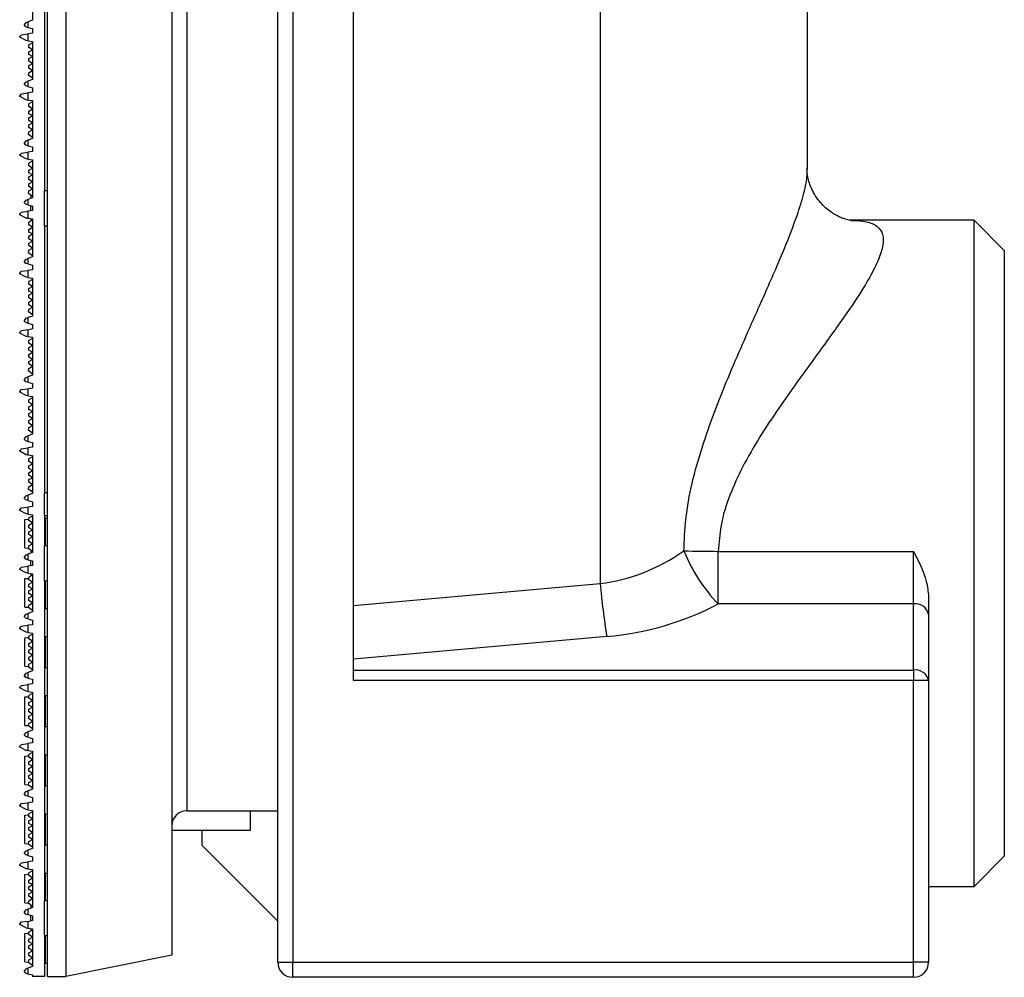
# Model space of a CAD drawing. Extents: x 0 to 2940, y 0 to 2049.
# Drawn here: x 1053 to 1118, y 305 to 369 of the extents above; entities that cross this region are included whole.
import ezdxf

# ---------------------------------------------------------------- set-up
doc = ezdxf.new("R2010")
doc.units = 0
doc.header["$LTSCALE"] = 5
doc.header["$MEASUREMENT"] = 0
doc.layers.get('0').update_dxf_attribs({"linetype": 'CONTINUOUS'})

msp = doc.modelspace()

# ---------------------------------------------------------------- linework, layer by layer
at = {"color": 7, "linetype": 'Continuous', "lineweight": 25}
for p, q in [((1070.403, 306.344), (1070.403, 1304.344)), ((1071.403, 1304.344), (1071.403, 306.344)), ((1055.203, 305.394), (1055.203, 805.294)), ((1056.403, 805.294), (1056.403, 305.394)), ((1063.403, 803.884), (1063.403, 306.805)), ((1064.403, 794.344), (1064.403, 316.344)), ((1105.403, 358.706), (1105.403, 405.461)), ((1055.003, 378.413), (1055.003, 357.276)), ((1075.403, 324.936), (1075.403, 373.344)), ((1054.203, 371.051), (1054.203, 368.548)), ((1091.711, 370.344), (1091.711, 331.346)), ((1053.683, 368.253), (1053.781, 368.394)), ((1053.683, 368.214), (1053.683, 368.253)), ((1053.757, 368.117), (1053.683, 368.214)), ((1053.781, 368.394), (1053.903, 368.438)), ((1054.203, 368.548), (1053.903, 368.438)), ((1053.903, 368.438), (1053.903, 368.078)), ((1053.356, 367.473), (1053.483, 367.593)), ((1053.483, 367.593), (1053.903, 367.652)), ((1053.903, 368.078), (1053.757, 368.117)), ((1053.903, 368.078), (1054.203, 367.998)), ((1054.203, 367.694), (1053.903, 367.652)), ((1053.903, 367.652), (1053.903, 367.187)), ((1054.203, 367.998), (1054.203, 367.694)), ((1053.374, 367.424), (1053.356, 367.473)), ((1053.791, 367.202), (1053.374, 367.424)), ((1053.903, 367.187), (1053.791, 367.202)), ((1053.903, 367.187), (1054.203, 367.144)), ((1053.951, 366.754), (1053.957, 366.928)), ((1054.203, 367.056), (1053.957, 366.928)), ((1054.203, 367.144), (1054.203, 364.641)), ((1054.203, 366.598), (1053.951, 366.754)), ((1053.954, 366.457), (1054.203, 366.598)), ((1053.957, 366.282), (1053.954, 366.457)), ((1054.203, 366.153), (1053.957, 366.282)), ((1053.951, 365.84), (1053.954, 366.012)), ((1054.203, 365.684), (1053.951, 365.84)), ((1053.954, 366.012), (1054.203, 366.153)), ((1053.957, 365.554), (1054.203, 365.684)), ((1053.942, 364.918), (1053.954, 365.084)), ((1054.203, 364.715), (1053.942, 364.918)), ((1053.951, 365.381), (1053.957, 365.554)), ((1054.203, 365.225), (1053.951, 365.381)), ((1053.954, 365.084), (1054.203, 365.225)), ((1053.683, 364.347), (1053.781, 364.488)), ((1053.683, 364.308), (1053.683, 364.347)), ((1053.757, 364.211), (1053.683, 364.308)), ((1053.781, 364.488), (1053.903, 364.532)), ((1054.203, 364.641), (1053.903, 364.532)), ((1053.903, 364.532), (1053.903, 364.172)), ((1053.356, 363.567), (1053.483, 363.687)), ((1053.483, 363.687), (1053.903, 363.746)), ((1053.903, 364.172), (1053.757, 364.211)), ((1053.903, 364.172), (1054.203, 364.091)), ((1054.203, 363.788), (1053.903, 363.746)), ((1053.903, 363.746), (1053.903, 363.28)), ((1054.203, 364.091), (1054.203, 363.788)), ((1053.374, 363.518), (1053.356, 363.567)), ((1053.791, 363.296), (1053.374, 363.518)), ((1053.903, 363.28), (1053.791, 363.296)), ((1053.903, 363.28), (1054.203, 363.238)), ((1053.951, 362.848), (1053.957, 363.021)), ((1054.203, 363.15), (1053.957, 363.021)), ((1054.203, 363.238), (1054.203, 360.735)), ((1054.203, 362.692), (1053.951, 362.848)), ((1053.954, 362.551), (1054.203, 362.692)), ((1053.957, 362.376), (1053.954, 362.551)), ((1054.203, 362.247), (1053.957, 362.376)), ((1053.951, 361.933), (1053.954, 362.106)), ((1054.203, 361.778), (1053.951, 361.933)), ((1053.954, 362.106), (1054.203, 362.247)), ((1053.957, 361.648), (1054.203, 361.778)), ((1053.942, 361.012), (1053.954, 361.178)), ((1053.951, 361.474), (1053.957, 361.648)), ((1054.203, 361.319), (1053.951, 361.474)), ((1053.954, 361.178), (1054.203, 361.319)), ((1053.683, 360.44), (1053.781, 360.581)), ((1053.683, 360.401), (1053.683, 360.44)), ((1053.757, 360.305), (1053.683, 360.401)), ((1053.781, 360.581), (1053.903, 360.626)), ((1054.203, 360.735), (1053.903, 360.626)), ((1053.903, 360.626), (1053.903, 360.265)), ((1054.203, 360.809), (1053.942, 361.012)), ((1053.356, 359.66), (1053.483, 359.781)), ((1053.483, 359.781), (1053.903, 359.84)), ((1053.903, 360.265), (1053.757, 360.305)), ((1053.903, 360.265), (1054.203, 360.185)), ((1054.203, 359.882), (1053.903, 359.84)), ((1053.903, 359.84), (1053.903, 359.374)), ((1054.203, 360.185), (1054.203, 359.882)), ((1053.374, 359.611), (1053.356, 359.66)), ((1053.791, 359.39), (1053.374, 359.611)), ((1053.903, 359.374), (1053.791, 359.39)), ((1053.903, 359.374), (1054.203, 359.332)), ((1053.951, 358.941), (1053.957, 359.115)), ((1054.203, 359.243), (1053.957, 359.115)), ((1054.203, 359.332), (1054.203, 356.829)), ((1054.203, 358.786), (1053.951, 358.941)), ((1053.954, 358.645), (1054.203, 358.786)), ((1053.957, 358.469), (1053.954, 358.645)), ((1054.203, 358.34), (1053.957, 358.469)), ((1105.403, 358.703), (1105.403, 358.706)), ((1053.951, 358.027), (1053.954, 358.199)), ((1054.203, 357.872), (1053.951, 358.027)), ((1053.954, 358.199), (1054.203, 358.34)), ((1053.957, 357.742), (1054.203, 357.872)), ((1053.942, 357.106), (1053.954, 357.272)), ((1053.951, 357.568), (1053.957, 357.742)), ((1054.203, 357.413), (1053.951, 357.568)), ((1053.954, 357.272), (1054.203, 357.413)), ((1055.203, 357.276), (1055.003, 357.276)), ((1055.003, 356.126), (1055.003, 357.276)), ((1053.683, 356.534), (1053.781, 356.675)), ((1053.683, 356.495), (1053.683, 356.534)), ((1053.757, 356.399), (1053.683, 356.495)), ((1053.781, 356.675), (1053.903, 356.72)), ((1054.203, 356.829), (1053.903, 356.72)), ((1053.903, 356.72), (1053.903, 356.359)), ((1054.203, 356.903), (1053.942, 357.106)), ((1054.103, 356.981), (1054.103, 356.792)), ((1053.356, 355.754), (1053.483, 355.874)), ((1053.483, 355.874), (1053.903, 355.934)), ((1053.903, 356.359), (1053.757, 356.399)), ((1053.903, 356.359), (1054.203, 356.279)), ((1054.203, 355.976), (1053.903, 355.934)), ((1053.903, 355.934), (1053.903, 355.468)), ((1054.103, 355.962), (1054.103, 356.306)), ((1054.203, 356.279), (1054.203, 355.976)), ((1055.003, 354.976), (1055.003, 356.126)), ((1053.374, 355.705), (1053.356, 355.754)), ((1053.791, 355.484), (1053.374, 355.705)), ((1053.903, 355.468), (1053.791, 355.484)), ((1053.903, 355.468), (1054.203, 355.426)), ((1053.951, 355.035), (1053.957, 355.209)), ((1054.203, 355.337), (1053.957, 355.209)), ((1054.103, 355.44), (1054.103, 355.285)), ((1054.203, 355.426), (1054.203, 352.923)), ((1116.403, 355.344), (1108.16, 355.344)), ((1118.403, 353.344), (1116.403, 355.344)), ((1116.403, 311.344), (1116.403, 355.344)), ((1054.203, 354.88), (1053.951, 355.035)), ((1053.954, 354.739), (1054.203, 354.88)), ((1053.957, 354.563), (1053.954, 354.739)), ((1054.203, 354.434), (1053.957, 354.563)), ((1055.003, 354.976), (1055.203, 354.976)), ((1055.003, 354.976), (1055.003, 337.344)), ((1053.951, 354.121), (1053.954, 354.293)), ((1054.203, 353.965), (1053.951, 354.121)), ((1053.954, 354.293), (1054.203, 354.434)), ((1053.957, 353.835), (1054.203, 353.965)), ((1053.942, 353.199), (1053.954, 353.365)), ((1053.951, 353.662), (1053.957, 353.835)), ((1054.203, 353.506), (1053.951, 353.662)), ((1053.954, 353.365), (1054.203, 353.506)), ((1118.403, 353.344), (1118.403, 313.344)), ((1053.683, 352.628), (1053.781, 352.769)), ((1053.683, 352.589), (1053.683, 352.628)), ((1053.757, 352.492), (1053.683, 352.589)), ((1053.781, 352.769), (1053.903, 352.813)), ((1054.203, 352.923), (1053.903, 352.813)), ((1053.903, 352.813), (1053.903, 352.453)), ((1054.203, 352.997), (1053.942, 353.199)), ((1053.356, 351.848), (1053.483, 351.968)), ((1053.483, 351.968), (1053.903, 352.027)), ((1053.903, 352.453), (1053.757, 352.492)), ((1053.903, 352.453), (1054.203, 352.373)), ((1054.203, 352.069), (1053.903, 352.027)), ((1053.903, 352.027), (1053.903, 351.562)), ((1054.203, 352.373), (1054.203, 352.069)), ((1053.374, 351.799), (1053.356, 351.848)), ((1053.791, 351.577), (1053.374, 351.799)), ((1053.903, 351.562), (1053.791, 351.577)), ((1053.903, 351.562), (1054.203, 351.519)), ((1053.951, 351.129), (1053.957, 351.303)), ((1054.203, 351.431), (1053.957, 351.303)), ((1054.203, 351.519), (1054.203, 349.016)), ((1054.203, 350.973), (1053.951, 351.129)), ((1053.954, 350.832), (1054.203, 350.973)), ((1053.957, 350.657), (1053.954, 350.832)), ((1054.203, 350.528), (1053.957, 350.657)), ((1053.951, 350.215), (1053.954, 350.387)), ((1054.203, 350.059), (1053.951, 350.215)), ((1053.954, 350.387), (1054.203, 350.528)), ((1053.957, 349.929), (1054.203, 350.059)), ((1053.942, 349.293), (1053.954, 349.459)), ((1053.951, 349.756), (1053.957, 349.929)), ((1054.203, 349.6), (1053.951, 349.756)), ((1053.954, 349.459), (1054.203, 349.6)), ((1053.683, 348.722), (1053.781, 348.863)), ((1053.683, 348.683), (1053.683, 348.722)), ((1053.757, 348.586), (1053.683, 348.683)), ((1053.781, 348.863), (1053.903, 348.907)), ((1054.203, 349.016), (1053.903, 348.907)), ((1053.903, 348.907), (1053.903, 348.547)), ((1054.203, 349.09), (1053.942, 349.293)), ((1053.356, 347.942), (1053.483, 348.062)), ((1053.483, 348.062), (1053.903, 348.121)), ((1053.903, 348.547), (1053.757, 348.586)), ((1053.903, 348.547), (1054.203, 348.466)), ((1054.203, 348.16), (1053.903, 348.08)), ((1053.903, 348.08), (1053.903, 348.121)), ((1053.903, 348.08), (1053.903, 347.655)), ((1054.203, 348.466), (1054.203, 348.16)), ((1053.374, 347.893), (1053.356, 347.942)), ((1053.791, 347.671), (1053.374, 347.893)), ((1053.903, 347.655), (1053.791, 347.671)), ((1053.903, 347.655), (1054.203, 347.613)), ((1053.951, 347.223), (1053.957, 347.396)), ((1054.203, 347.525), (1053.957, 347.396)), ((1054.203, 347.613), (1054.203, 345.11)), ((1054.203, 347.067), (1053.951, 347.223)), ((1053.954, 346.926), (1054.203, 347.067)), ((1053.957, 346.751), (1053.954, 346.926)), ((1054.203, 346.622), (1053.957, 346.751)), ((1053.951, 346.308), (1053.954, 346.481)), ((1054.203, 346.153), (1053.951, 346.308)), ((1053.954, 346.481), (1054.203, 346.622)), ((1053.957, 346.023), (1054.203, 346.153)), ((1053.942, 345.387), (1053.954, 345.553)), ((1053.951, 345.849), (1053.957, 346.023)), ((1054.203, 345.694), (1053.951, 345.849)), ((1053.954, 345.553), (1054.203, 345.694)), ((1053.683, 344.815), (1053.781, 344.956)), ((1053.683, 344.776), (1053.683, 344.815)), ((1053.757, 344.68), (1053.683, 344.776)), ((1053.781, 344.956), (1053.903, 345.001)), ((1054.203, 345.11), (1053.903, 345.001)), ((1053.903, 345.001), (1053.903, 344.64)), ((1054.203, 345.184), (1053.942, 345.387)), ((1053.356, 344.035), (1053.483, 344.156)), ((1053.483, 344.156), (1053.903, 344.215)), ((1053.903, 344.64), (1053.757, 344.68)), ((1053.903, 344.64), (1054.203, 344.56)), ((1054.203, 344.257), (1053.903, 344.215)), ((1053.903, 344.215), (1053.903, 343.749)), ((1054.203, 344.56), (1054.203, 344.257)), ((1053.374, 343.986), (1053.356, 344.035)), ((1053.791, 343.765), (1053.374, 343.986)), ((1053.903, 343.749), (1053.791, 343.765)), ((1053.903, 343.749), (1054.203, 343.707)), ((1053.951, 343.316), (1053.957, 343.49)), ((1054.203, 343.618), (1053.957, 343.49)), ((1054.203, 343.707), (1054.203, 341.204)), ((1054.203, 343.161), (1053.951, 343.316)), ((1053.954, 343.02), (1054.203, 343.161)), ((1053.957, 342.844), (1053.954, 343.02)), ((1054.203, 342.715), (1053.957, 342.844)), ((1053.951, 342.402), (1053.954, 342.574)), ((1054.203, 342.247), (1053.951, 342.402)), ((1053.954, 342.574), (1054.203, 342.715)), ((1053.957, 342.117), (1054.203, 342.247)), ((1053.942, 341.481), (1053.954, 341.647)), ((1053.951, 341.943), (1053.957, 342.117)), ((1054.203, 341.788), (1053.951, 341.943)), ((1053.954, 341.647), (1054.203, 341.788)), ((1053.683, 340.909), (1053.781, 341.05)), ((1053.683, 340.87), (1053.683, 340.909)), ((1053.757, 340.774), (1053.683, 340.87)), ((1053.781, 341.05), (1053.903, 341.095)), ((1054.203, 341.204), (1053.903, 341.095)), ((1053.903, 341.095), (1053.903, 340.734)), ((1054.203, 341.278), (1053.942, 341.481)), ((1053.356, 340.129), (1053.483, 340.249)), ((1053.483, 340.249), (1053.903, 340.309)), ((1053.903, 340.734), (1053.757, 340.774)), ((1053.903, 340.734), (1054.203, 340.654)), ((1054.203, 340.351), (1053.903, 340.309)), ((1053.903, 340.309), (1053.903, 339.843)), ((1054.203, 340.654), (1054.203, 340.351)), ((1053.374, 340.08), (1053.356, 340.129)), ((1053.791, 339.859), (1053.374, 340.08)), ((1053.903, 339.843), (1053.791, 339.859)), ((1053.903, 339.843), (1054.203, 339.801)), ((1053.951, 339.41), (1053.957, 339.584)), ((1054.203, 339.712), (1053.957, 339.584)), ((1054.203, 339.801), (1054.203, 337.298)), ((1054.203, 339.255), (1053.951, 339.41)), ((1053.954, 339.114), (1054.203, 339.255)), ((1053.957, 338.938), (1053.954, 339.114)), ((1054.203, 338.809), (1053.957, 338.938)), ((1053.951, 338.496), (1053.954, 338.668)), ((1054.203, 338.34), (1053.951, 338.496)), ((1053.954, 338.668), (1054.203, 338.809)), ((1053.957, 338.21), (1054.203, 338.34)), ((1053.942, 337.574), (1053.954, 337.74)), ((1053.951, 338.037), (1053.957, 338.21)), ((1054.203, 337.881), (1053.951, 338.037)), ((1053.954, 337.74), (1054.203, 337.881)), ((1053.683, 337.003), (1053.781, 337.144)), ((1053.683, 336.964), (1053.683, 337.003)), ((1053.757, 336.867), (1053.683, 336.964)), ((1053.781, 337.144), (1053.903, 337.188)), ((1054.203, 337.298), (1053.903, 337.188)), ((1053.903, 337.188), (1053.903, 336.828)), ((1054.203, 337.372), (1053.942, 337.574)), ((1055.203, 337.344), (1055.003, 337.344)), ((1055.003, 336.594), (1055.003, 337.344)), ((1053.356, 336.223), (1053.483, 336.343)), ((1053.483, 336.343), (1053.903, 336.402)), ((1053.903, 336.828), (1053.757, 336.867)), ((1053.903, 336.828), (1054.203, 336.748)), ((1054.203, 336.444), (1053.903, 336.402)), ((1053.903, 336.402), (1053.903, 335.937)), ((1054.203, 336.748), (1054.203, 336.444)), ((1055.003, 335.844), (1055.003, 336.594)), ((1053.374, 336.174), (1053.356, 336.223)), ((1053.791, 335.952), (1053.374, 336.174)), ((1053.903, 335.937), (1053.791, 335.952)), ((1053.903, 335.937), (1054.203, 335.894)), ((1053.951, 335.504), (1053.957, 335.678)), ((1054.203, 335.806), (1053.957, 335.678)), ((1054.203, 335.894), (1054.203, 333.391)), ((1055.003, 335.844), (1055.203, 335.844)), ((1055.003, 335.844), (1055.003, 333.838)), ((1055.003, 335.663), (1055.053, 335.666)), ((1055.053, 333.838), (1055.053, 335.666)), ((1055.053, 335.666), (1055.203, 335.666)), ((1053.703, 335.581), (1053.904, 335.594)), ((1053.703, 333.701), (1053.703, 335.581)), ((1054.203, 335.348), (1053.951, 335.504)), ((1053.954, 335.207), (1054.203, 335.348)), ((1053.957, 335.032), (1053.954, 335.207)), ((1054.203, 334.903), (1053.957, 335.032)), ((1053.951, 334.59), (1053.954, 334.762)), ((1054.203, 334.434), (1053.951, 334.59)), ((1053.954, 334.762), (1054.203, 334.903)), ((1053.957, 334.304), (1054.203, 334.434)), ((1053.703, 333.701), (1053.923, 333.687)), ((1053.942, 333.668), (1053.954, 333.834)), ((1053.951, 334.131), (1053.957, 334.304)), ((1054.203, 333.975), (1053.951, 334.131)), ((1053.954, 333.834), (1054.203, 333.975)), ((1055.203, 333.838), (1055.003, 333.838)), ((1055.003, 332.688), (1055.003, 333.838)), ((1053.683, 333.097), (1053.781, 333.238)), ((1053.683, 333.058), (1053.683, 333.097)), ((1053.757, 332.961), (1053.683, 333.058)), ((1053.781, 333.238), (1053.903, 333.282)), ((1054.203, 333.391), (1053.903, 333.282)), ((1053.903, 333.282), (1053.903, 332.922)), ((1054.203, 333.465), (1053.942, 333.668)), ((1054.103, 333.543), (1054.103, 333.355)), ((1099.51, 330.002), (1099.51, 333.474)), ((1099.51, 333.474), (1112.403, 333.474)), ((1112.403, 330.002), (1112.403, 333.474)), ((1053.356, 332.317), (1053.483, 332.437)), ((1053.483, 332.437), (1053.903, 332.496)), ((1053.903, 332.922), (1053.757, 332.961)), ((1053.903, 332.922), (1054.203, 332.841)), ((1054.203, 332.538), (1053.903, 332.496)), ((1053.903, 332.496), (1053.903, 332.03)), ((1054.103, 332.524), (1054.103, 332.868)), ((1054.203, 332.841), (1054.203, 332.538)), ((1055.003, 331.538), (1055.003, 332.688)), ((1053.374, 332.268), (1053.356, 332.317)), ((1053.791, 332.046), (1053.374, 332.268)), ((1053.903, 332.03), (1053.791, 332.046)), ((1053.903, 332.03), (1054.203, 331.988)), ((1053.951, 331.598), (1053.957, 331.771)), ((1054.203, 331.9), (1053.957, 331.771)), ((1054.103, 332.002), (1054.103, 331.848)), ((1054.203, 331.988), (1054.203, 329.485)), ((1053.703, 331.675), (1053.904, 331.688)), ((1053.703, 329.795), (1053.703, 331.675)), ((1054.203, 331.442), (1053.951, 331.598)), ((1053.954, 331.301), (1054.203, 331.442)), ((1053.957, 331.126), (1053.954, 331.301)), ((1054.203, 330.997), (1053.957, 331.126)), ((1055.003, 331.538), (1055.203, 331.538)), ((1055.003, 331.538), (1055.003, 310.401)), ((1055.053, 329.71), (1055.053, 331.538)), ((1075.403, 329.891), (1091.711, 331.346)), ((1053.951, 330.683), (1053.954, 330.856)), ((1054.203, 330.528), (1053.951, 330.683)), ((1053.954, 330.856), (1054.203, 330.997)), ((1053.957, 330.398), (1054.203, 330.528)), ((1113.403, 330.486), (1113.403, 329.301)), ((1053.703, 329.795), (1053.923, 329.781)), ((1053.942, 329.762), (1053.954, 329.928)), ((1053.951, 330.224), (1053.957, 330.398)), ((1054.203, 330.069), (1053.951, 330.224)), ((1053.954, 329.928), (1054.203, 330.069)), ((1112.403, 330.002), (1099.51, 330.002)), ((1112.403, 325.636), (1112.403, 330.002)), ((1053.683, 329.19), (1053.781, 329.331)), ((1053.683, 329.151), (1053.683, 329.19)), ((1053.757, 329.055), (1053.683, 329.151)), ((1053.781, 329.331), (1053.903, 329.376)), ((1054.203, 329.485), (1053.903, 329.376)), ((1053.903, 329.376), (1053.903, 329.015)), ((1054.203, 329.559), (1053.942, 329.762)), ((1055.003, 329.713), (1055.053, 329.71)), ((1055.053, 329.71), (1055.203, 329.71)), ((1113.403, 329.301), (1113.403, 324.936)), ((1053.356, 328.41), (1053.483, 328.531)), ((1053.483, 328.531), (1053.903, 328.59)), ((1053.903, 329.015), (1053.757, 329.055)), ((1053.903, 329.015), (1054.203, 328.935)), ((1054.203, 328.632), (1053.903, 328.59)), ((1053.903, 328.59), (1053.903, 328.124)), ((1054.203, 328.935), (1054.203, 328.632)), ((1053.374, 328.361), (1053.356, 328.41)), ((1053.791, 328.14), (1053.374, 328.361)), ((1053.903, 328.124), (1053.791, 328.14)), ((1053.903, 328.124), (1054.203, 328.082)), ((1053.951, 327.691), (1053.957, 327.865)), ((1054.203, 327.993), (1053.957, 327.865)), ((1054.203, 328.082), (1054.203, 325.579)), ((1055.003, 327.851), (1055.053, 327.854)), ((1055.053, 325.804), (1055.053, 327.854)), ((1055.053, 327.854), (1055.203, 327.854)), ((1092.147, 327.844), (1075.403, 326.351)), ((1053.703, 327.769), (1053.904, 327.781)), ((1053.703, 325.889), (1053.703, 327.769)), ((1054.203, 327.536), (1053.951, 327.691)), ((1053.954, 327.395), (1054.203, 327.536)), ((1053.957, 327.219), (1053.954, 327.395)), ((1054.203, 327.09), (1053.957, 327.219)), ((1053.951, 326.777), (1053.954, 326.949)), ((1054.203, 326.622), (1053.951, 326.777)), ((1053.954, 326.949), (1054.203, 327.09)), ((1053.957, 326.492), (1054.203, 326.622)), ((1053.703, 325.889), (1053.923, 325.875)), ((1053.942, 325.856), (1053.954, 326.022)), ((1053.951, 326.318), (1053.957, 326.492)), ((1054.203, 326.163), (1053.951, 326.318)), ((1053.954, 326.022), (1054.203, 326.163)), ((1053.683, 325.284), (1053.781, 325.425)), ((1053.683, 325.245), (1053.683, 325.284)), ((1053.757, 325.149), (1053.683, 325.245)), ((1053.781, 325.425), (1053.903, 325.47)), ((1054.203, 325.579), (1053.903, 325.47)), ((1053.903, 325.47), (1053.903, 325.109)), ((1054.203, 325.653), (1053.942, 325.856)), ((1055.003, 325.807), (1055.053, 325.804)), ((1055.053, 325.804), (1055.203, 325.804)), ((1075.403, 325.636), (1112.403, 325.636)), ((1112.403, 325.636), (1112.403, 324.936)), ((1053.356, 324.504), (1053.483, 324.624)), ((1053.483, 324.624), (1053.903, 324.684)), ((1053.903, 325.109), (1053.757, 325.149)), ((1053.903, 325.109), (1054.203, 325.029)), ((1054.203, 324.726), (1053.903, 324.684)), ((1053.903, 324.684), (1053.903, 324.218)), ((1054.203, 325.029), (1054.203, 324.726)), ((1112.403, 324.936), (1075.403, 324.936)), ((1112.403, 306.344), (1112.403, 324.936)), ((1113.403, 324.936), (1112.403, 324.936)), ((1113.403, 324.936), (1113.403, 306.344)), ((1053.374, 324.455), (1053.356, 324.504)), ((1053.791, 324.234), (1053.374, 324.455)), ((1053.903, 324.218), (1053.791, 324.234)), ((1053.903, 324.218), (1054.203, 324.176)), ((1053.951, 323.785), (1053.957, 323.959)), ((1054.203, 324.087), (1053.957, 323.959)), ((1054.203, 324.176), (1054.203, 321.673)), ((1055.003, 323.944), (1055.053, 323.948)), ((1055.053, 321.898), (1055.053, 323.948)), ((1055.053, 323.948), (1055.203, 323.948)), ((1053.703, 323.863), (1053.904, 323.875)), ((1053.703, 321.982), (1053.703, 323.863)), ((1054.203, 323.63), (1053.951, 323.785)), ((1053.954, 323.489), (1054.203, 323.63)), ((1053.957, 323.313), (1053.954, 323.489)), ((1054.203, 323.184), (1053.957, 323.313)), ((1053.951, 322.871), (1053.954, 323.043)), ((1054.203, 322.715), (1053.951, 322.871)), ((1053.954, 323.043), (1054.203, 323.184)), ((1053.957, 322.585), (1054.203, 322.715)), ((1053.942, 321.949), (1053.954, 322.115)), ((1053.951, 322.412), (1053.957, 322.585)), ((1054.203, 322.256), (1053.951, 322.412)), ((1053.954, 322.115), (1054.203, 322.256)), ((1053.683, 321.378), (1053.781, 321.519)), ((1053.683, 321.339), (1053.683, 321.378)), ((1053.757, 321.242), (1053.683, 321.339)), ((1053.703, 321.982), (1053.923, 321.969)), ((1053.781, 321.519), (1053.903, 321.563)), ((1054.203, 321.673), (1053.903, 321.563)), ((1053.903, 321.563), (1053.903, 321.203)), ((1054.203, 321.747), (1053.942, 321.949)), ((1055.003, 321.901), (1055.053, 321.898)), ((1055.053, 321.898), (1055.203, 321.898)), ((1053.356, 320.598), (1053.483, 320.718)), ((1053.483, 320.718), (1053.903, 320.777)), ((1053.903, 321.203), (1053.757, 321.242)), ((1053.903, 321.203), (1054.203, 321.123)), ((1054.203, 320.819), (1053.903, 320.777)), ((1053.903, 320.777), (1053.903, 320.312)), ((1054.203, 321.123), (1054.203, 320.819)), ((1053.374, 320.549), (1053.356, 320.598)), ((1053.791, 320.327), (1053.374, 320.549)), ((1053.903, 320.312), (1053.791, 320.327)), ((1053.903, 320.312), (1054.203, 320.269)), ((1053.951, 319.879), (1053.957, 320.053)), ((1054.203, 320.181), (1053.957, 320.053)), ((1054.203, 320.269), (1054.203, 317.766)), ((1055.003, 320.038), (1055.053, 320.041)), ((1055.053, 317.991), (1055.053, 320.041)), ((1055.053, 320.041), (1055.203, 320.041)), ((1053.703, 319.956), (1053.904, 319.969)), ((1053.703, 318.076), (1053.703, 319.956)), ((1054.203, 319.723), (1053.951, 319.879)), ((1053.954, 319.582), (1054.203, 319.723)), ((1053.957, 319.407), (1053.954, 319.582)), ((1054.203, 319.278), (1053.957, 319.407)), ((1053.951, 318.965), (1053.954, 319.137)), ((1054.203, 318.809), (1053.951, 318.965)), ((1053.954, 319.137), (1054.203, 319.278)), ((1053.957, 318.679), (1054.203, 318.809)), ((1053.942, 318.043), (1053.954, 318.209)), ((1053.951, 318.506), (1053.957, 318.679)), ((1054.203, 318.35), (1053.951, 318.506)), ((1053.954, 318.209), (1054.203, 318.35)), ((1053.683, 317.472), (1053.781, 317.613)), ((1053.683, 317.433), (1053.683, 317.472)), ((1053.757, 317.336), (1053.683, 317.433)), ((1053.703, 318.076), (1053.923, 318.062)), ((1053.781, 317.613), (1053.903, 317.657)), ((1054.203, 317.766), (1053.903, 317.657)), ((1053.903, 317.657), (1053.903, 317.297)), ((1054.203, 317.84), (1053.942, 318.043)), ((1055.003, 317.994), (1055.053, 317.991)), ((1055.053, 317.991), (1055.203, 317.991)), ((1053.356, 316.692), (1053.483, 316.812)), ((1053.483, 316.812), (1053.903, 316.871)), ((1053.903, 317.297), (1053.757, 317.336)), ((1053.903, 317.297), (1054.203, 317.216)), ((1054.203, 316.913), (1053.903, 316.871)), ((1053.903, 316.871), (1053.903, 316.405)), ((1054.203, 317.216), (1054.203, 316.913)), ((1053.374, 316.643), (1053.356, 316.692)), ((1053.791, 316.421), (1053.374, 316.643)), ((1053.903, 316.405), (1053.791, 316.421)), ((1053.903, 316.405), (1054.203, 316.363)), ((1053.951, 315.973), (1053.957, 316.146)), ((1054.203, 316.275), (1053.957, 316.146)), ((1054.203, 316.363), (1054.203, 313.86)), ((1055.003, 316.132), (1055.053, 316.135)), ((1055.053, 314.085), (1055.053, 316.135)), ((1055.053, 316.135), (1055.203, 316.135)), ((1064.403, 316.344), (1070.403, 316.344)), ((1068.603, 315.052), (1068.603, 316.344)), ((1053.703, 316.05), (1053.904, 316.063)), ((1053.703, 314.17), (1053.703, 316.05)), ((1054.203, 315.817), (1053.951, 315.973)), ((1053.954, 315.676), (1054.203, 315.817)), ((1053.957, 315.501), (1053.954, 315.676)), ((1054.203, 315.372), (1053.957, 315.501)), ((1053.951, 315.058), (1053.954, 315.231)), ((1054.203, 314.903), (1053.951, 315.058)), ((1053.954, 315.231), (1054.203, 315.372)), ((1053.957, 314.773), (1054.203, 314.903)), ((1063.403, 315.052), (1068.603, 315.052)), ((1065.403, 314.053), (1065.403, 315.052)), ((1053.942, 314.137), (1053.954, 314.303)), ((1053.951, 314.599), (1053.957, 314.773)), ((1054.203, 314.444), (1053.951, 314.599)), ((1053.954, 314.303), (1054.203, 314.444)), ((1053.683, 313.565), (1053.781, 313.706)), ((1053.683, 313.526), (1053.683, 313.565)), ((1053.703, 314.17), (1053.923, 314.156)), ((1053.781, 313.706), (1053.903, 313.751)), ((1054.203, 313.86), (1053.903, 313.751)), ((1053.903, 313.751), (1053.903, 313.39)), ((1054.203, 313.934), (1053.942, 314.137)), ((1055.003, 314.088), (1055.053, 314.085)), ((1055.053, 314.085), (1055.203, 314.085)), ((1065.403, 314.053), (1070.403, 309.053)), ((1053.356, 312.785), (1053.483, 312.906)), ((1053.483, 312.906), (1053.903, 312.965)), ((1053.757, 313.43), (1053.683, 313.526)), ((1053.903, 313.39), (1053.757, 313.43)), ((1053.903, 313.39), (1054.203, 313.31)), ((1054.203, 313.007), (1053.903, 312.965)), ((1053.903, 312.965), (1053.903, 312.499)), ((1054.203, 313.31), (1054.203, 313.007)), ((1116.403, 311.344), (1118.403, 313.344)), ((1053.374, 312.736), (1053.356, 312.785)), ((1053.791, 312.515), (1053.374, 312.736)), ((1053.903, 312.499), (1053.791, 312.515)), ((1053.903, 312.499), (1054.203, 312.457)), ((1053.951, 312.066), (1053.957, 312.24)), ((1054.203, 312.368), (1053.957, 312.24)), ((1054.203, 312.457), (1054.203, 309.954)), ((1055.003, 312.226), (1055.053, 312.229)), ((1055.053, 310.401), (1055.053, 312.229)), ((1055.053, 312.229), (1055.203, 312.229)), ((1053.703, 312.144), (1053.904, 312.156)), ((1053.703, 310.264), (1053.703, 312.144)), ((1054.203, 311.911), (1053.951, 312.066)), ((1053.954, 311.77), (1054.203, 311.911)), ((1053.957, 311.594), (1053.954, 311.77)), ((1054.203, 311.465), (1053.957, 311.594)), ((1053.951, 311.152), (1053.954, 311.324)), ((1054.203, 310.997), (1053.951, 311.152)), ((1053.954, 311.324), (1054.203, 311.465)), ((1053.957, 310.867), (1054.203, 310.997)), ((1113.403, 311.344), (1116.403, 311.344)), ((1053.942, 310.231), (1053.954, 310.397)), ((1053.951, 310.693), (1053.957, 310.867)), ((1054.203, 310.538), (1053.951, 310.693)), ((1053.954, 310.397), (1054.203, 310.538)), ((1055.203, 310.401), (1055.003, 310.401)), ((1055.003, 309.251), (1055.003, 310.401)), ((1053.683, 309.659), (1053.781, 309.8)), ((1053.683, 309.62), (1053.683, 309.659)), ((1053.703, 310.264), (1053.923, 310.25)), ((1053.781, 309.8), (1053.903, 309.845)), ((1054.203, 309.954), (1053.903, 309.845)), ((1053.903, 309.845), (1053.903, 309.484)), ((1054.203, 310.028), (1053.942, 310.231)), ((1054.103, 310.106), (1054.103, 309.917)), ((1053.356, 308.879), (1053.483, 308.999)), ((1053.483, 308.999), (1053.903, 309.059)), ((1053.757, 309.524), (1053.683, 309.62)), ((1053.757, 309.524), (1053.903, 309.484)), ((1053.903, 309.484), (1054.203, 309.404)), ((1054.203, 309.098), (1053.903, 309.017)), ((1053.903, 309.059), (1053.903, 309.017)), ((1053.903, 309.017), (1053.903, 308.593)), ((1054.103, 309.071), (1054.103, 309.431)), ((1054.203, 309.404), (1054.203, 309.098)), ((1055.003, 308.101), (1055.003, 309.251)), ((1053.374, 308.83), (1053.356, 308.879)), ((1053.791, 308.609), (1053.374, 308.83)), ((1053.791, 308.609), (1053.903, 308.593)), ((1053.903, 308.593), (1054.203, 308.551)), ((1053.951, 308.16), (1053.957, 308.334)), ((1054.203, 308.462), (1053.957, 308.334)), ((1054.103, 308.565), (1054.103, 308.41)), ((1054.203, 308.551), (1054.203, 306.048)), ((1053.703, 308.238), (1053.904, 308.25)), ((1053.703, 306.357), (1053.703, 308.238)), ((1054.203, 308.005), (1053.951, 308.16)), ((1053.954, 307.864), (1054.203, 308.005)), ((1053.957, 307.688), (1053.954, 307.864)), ((1054.203, 307.559), (1053.957, 307.688)), ((1055.003, 308.101), (1055.203, 308.101)), ((1055.003, 308.101), (1055.003, 305.394)), ((1055.053, 306.273), (1055.053, 308.101)), ((1053.951, 307.246), (1053.954, 307.418)), ((1054.203, 307.09), (1053.951, 307.246)), ((1053.954, 307.418), (1054.203, 307.559)), ((1053.957, 306.96), (1054.203, 307.09)), ((1053.942, 306.324), (1053.954, 306.49)), ((1053.951, 306.787), (1053.957, 306.96)), ((1054.203, 306.631), (1053.951, 306.787)), ((1053.954, 306.49), (1054.203, 306.631)), ((1063.403, 306.805), (1056.403, 305.394)), ((1053.683, 305.753), (1053.781, 305.894)), ((1053.683, 305.714), (1053.683, 305.753)), ((1053.703, 306.357), (1053.923, 306.344)), ((1053.903, 305.938), (1053.781, 305.894)), ((1054.203, 306.048), (1053.903, 305.938)), ((1053.903, 305.938), (1053.903, 305.578)), ((1054.203, 306.122), (1053.942, 306.324)), ((1055.003, 306.276), (1055.053, 306.273)), ((1055.053, 306.273), (1055.203, 306.273)), ((1070.403, 306.344), (1071.403, 306.344)), ((1071.403, 306.344), (1112.403, 306.344)), ((1071.403, 305.344), (1071.403, 306.344)), ((1112.403, 305.344), (1112.403, 306.344)), ((1113.403, 306.344), (1112.403, 306.344)), ((1053.757, 305.617), (1053.683, 305.714)), ((1053.757, 305.617), (1053.903, 305.578)), ((1053.903, 305.578), (1054.203, 305.498)), ((1054.203, 305.498), (1054.203, 305.394)), ((1055.003, 305.394), (1054.203, 305.394)), ((1055.203, 305.394), (1056.403, 305.394)), ((1112.403, 305.344), (1071.403, 305.344))]:
    msp.add_line(p, q, dxfattribs=at)
for centre, radius, start, end in [((1107.262, 337.532), 10.808, 201.88788, 224.17068), ((1108.292, 1100.067), 766.643, 269.173495, 269.343652), ((1135.423, 335.007), 43.865, 184.78868, 189.39903), ((1112.531, 329.12), 0.891, 11.77384, 98.21592), ((1112.531, 324.754), 0.891, 11.77384, 98.21592), ((1064.403, 315.344), 1, 90, 180), ((1071.403, 306.344), 1, 180, 270), ((1112.403, 306.344), 1, 270, 0)]:
    msp.add_arc(centre, radius, start, end, dxfattribs=at)
for centre, ratio in [((1090.403, 351.653), 0.735849), ((1090.403, 348.151), 0.981132)]:
    msp.add_ellipse(centre, major_axis=(0, 20.385), ratio=ratio, start_param=3.228859, end_param=3.614319, dxfattribs=at)
at = {"color": 8, "linetype": 'Continuous', "lineweight": 25}
for points, knots in [([(1097.233, 333.504), (1097.264, 334.2), (1097.366, 336.528), (1098.371, 340.432), (1100.141, 344.999), (1101.915, 348.972), (1103.417, 352.354), (1104.416, 354.776), (1105.04, 356.621), (1105.36, 357.855), (1105.376, 358.458), (1105.382, 358.706)], [0, 0, 0, 0, 0.066908, 0.223503, 0.385792, 0.551691, 0.672408, 0.795651, 0.87042, 0.94663, 1, 1, 1, 1]), ([(1108.206, 355.339), (1108.545, 355.326), (1109.261, 355.3), (1109.827, 355.081), (1110.239, 354.738), (1110.453, 354.255), (1110.36, 353.411), (1109.937, 352.337), (1109.114, 350.856), (1107.79, 348.881), (1105.829, 346.185), (1103.481, 342.963), (1101.467, 339.86), (1100.234, 337.193), (1099.639, 335.318), (1099.55, 334.044), (1099.51, 333.474)], [0, 0, 0, 0, 0.054015, 0.114174, 0.137832, 0.198111, 0.260575, 0.323413, 0.387867, 0.485933, 0.586929, 0.712745, 0.841836, 0.897332, 0.954082, 1, 1, 1, 1])]:
    msp.add_open_spline(points, degree=3, knots=knots, dxfattribs=at)
at = {"color": 7, "linetype": 'Continuous', "lineweight": 25}
for points, knots in [([(1108.264, 355.33), (1108.272, 355.329), (1108.307, 355.328), (1108.097, 355.35), (1107.629, 355.49), (1106.921, 355.865), (1106.201, 356.51), (1105.651, 357.373), (1105.401, 358.173), (1105.362, 358.645), (1105.368, 358.74), (1105.369, 358.754)], [0, 0, 0, 0, 0.034135, 0.149268, 0.266522, 0.393391, 0.536699, 0.698659, 0.846264, 0.976924, 1, 1, 1, 1]), ([(1112.403, 333.474), (1112.405, 333.47), (1112.726, 332.823), (1113.248, 331.868), (1113.366, 330.821), (1113.403, 330.486)], [0, 0, 0, 0, 0.004015, 0.681657, 1, 1, 1, 1])]:
    msp.add_open_spline(points, degree=3, knots=knots, dxfattribs=at)

doc.saveas('drawing.dxf')
